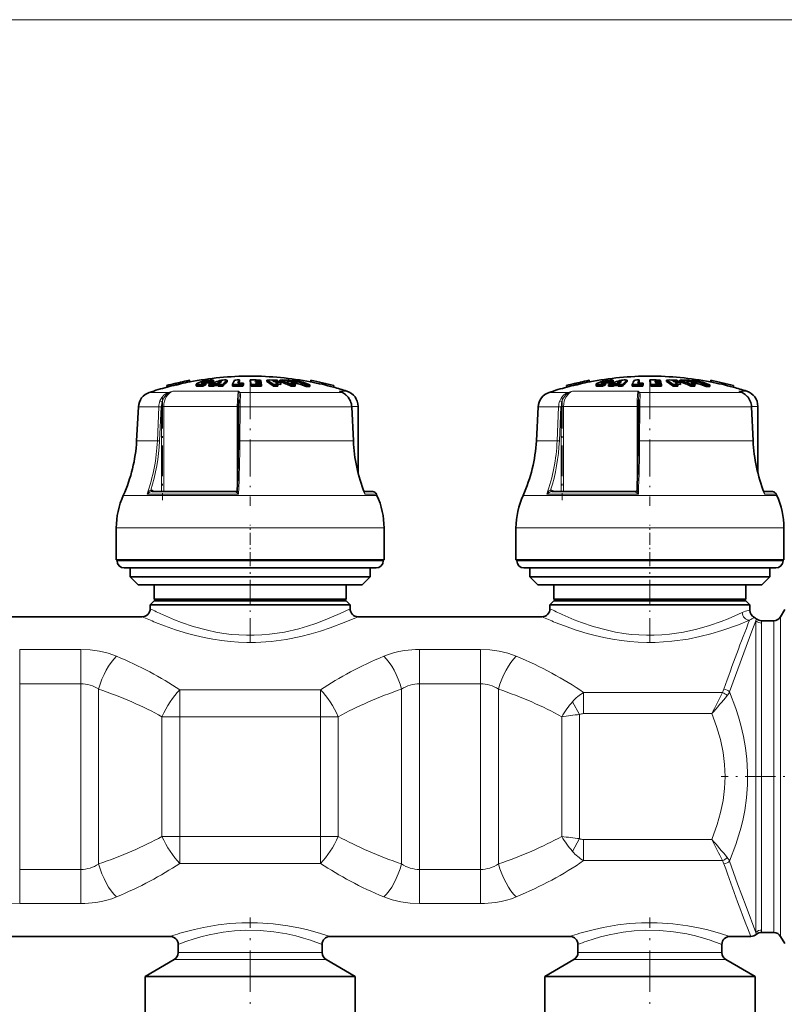
# Model space of a CAD drawing. Extents: x 0 to 420, y 0 to 297.
# Drawn here: x 154 to 202, y 178 to 240 of the extents above; entities that cross this region are included whole.
import ezdxf

# ---------------------------------------------------------------- set-up
doc = ezdxf.new("R2010")
doc.units = 0
doc.linetypes.add('DASHDOT', pattern=[18.5, 12, -3, 0.5, -3])

msp = doc.modelspace()

# ---------------------------------------------------------------- linework, layer by layer
at = {"color": 7, "lineweight": 13}
for p, q in [((70.816322, 239.539398), (228.210358, 239.539398)), ((165.522186, 216.795746), (165.522186, 216.898026)), ((190.522186, 216.795746), (190.522186, 216.898026)), ((163.214523, 216.221115), (162.019531, 216.221115)), ((167.594299, 216.303528), (163.488312, 216.303528)), ((165.300552, 216.794235), (165.300552, 216.814117)), ((171.911179, 216.221115), (167.682602, 216.221115)), ((174.080399, 216.221115), (171.911179, 216.221115)), ((174.080399, 216.221115), (173.894913, 216.303528)), ((174.378479, 216.303528), (173.894913, 216.303528)), ((173.955521, 216.278503), (173.894913, 216.303528)), ((174.09201, 216.217712), (174.080399, 216.221115)), ((188.214523, 216.221115), (187.019531, 216.221115)), ((192.594299, 216.303528), (188.488312, 216.303528)), ((190.300552, 216.794235), (190.300552, 216.814117)), ((196.911179, 216.221115), (192.682602, 216.221115)), ((199.080399, 216.221115), (196.911179, 216.221115)), ((199.080399, 216.221115), (198.894913, 216.303528)), ((199.378479, 216.303528), (198.894913, 216.303528)), ((198.955521, 216.278503), (198.894913, 216.303528)), ((199.09201, 216.217712), (199.080399, 216.221115)), ((162.612076, 215.324463), (161.336212, 215.324463)), ((162.521713, 213.192963), (162.612076, 215.324463)), ((162.662109, 213.187714), (162.752487, 215.319229)), ((162.784668, 215.350418), (162.923477, 215.350418)), ((162.784668, 210.013794), (162.784668, 215.319229)), ((167.522354, 215.350418), (162.923477, 215.350418)), ((162.923477, 210.013794), (162.923477, 215.350418)), ((167.522354, 215.350418), (167.522354, 210.108856)), ((167.522354, 215.350418), (167.605408, 215.350418)), ((167.696198, 215.324463), (167.684494, 213.192963)), ((172.299667, 215.324463), (167.696198, 215.324463)), ((174.66925, 215.324463), (172.299667, 215.324463)), ((174.771317, 213.192963), (174.66925, 215.324463)), ((174.678497, 215.324005), (174.66925, 215.324463)), ((175.075836, 215.350418), (174.676743, 215.350418)), ((187.612076, 215.324463), (186.336212, 215.324463)), ((187.521713, 213.192963), (187.612076, 215.324463)), ((187.662109, 213.187714), (187.752487, 215.319229)), ((187.784668, 215.350418), (187.923477, 215.350418)), ((187.784668, 210.013794), (187.784668, 215.319229)), ((192.522354, 215.350418), (187.923477, 215.350418)), ((187.923477, 210.013794), (187.923477, 215.350418)), ((192.522354, 215.350418), (192.522354, 210.108856)), ((192.522354, 215.350418), (192.605408, 215.350418)), ((192.696198, 215.324463), (192.684494, 213.192963)), ((197.299667, 215.324463), (192.696198, 215.324463)), ((199.66925, 215.324463), (197.299667, 215.324463)), ((199.771317, 213.192963), (199.66925, 215.324463)), ((199.678497, 215.324005), (199.66925, 215.324463)), ((200.075836, 215.350418), (199.676743, 215.350418)), ((162.521713, 213.192963), (161.224503, 213.192963)), ((172.363174, 213.192963), (167.684494, 213.192963)), ((174.771317, 213.192963), (172.363174, 213.192963)), ((174.780563, 213.192505), (174.771317, 213.192963)), ((187.521713, 213.192963), (186.224503, 213.192963)), ((197.363174, 213.192963), (192.684494, 213.192963)), ((199.771317, 213.192963), (197.363174, 213.192963)), ((199.780563, 213.192505), (199.771317, 213.192963)), ((162.342209, 210.013794), (162.267792, 210.06691)), ((187.342209, 210.013794), (187.267792, 210.06691)), ((172.835068, 209.77774), (160.394501, 209.77774)), ((167.601517, 209.864471), (161.881592, 209.864471)), ((162.175888, 210.01355), (162.184967, 210.013794)), ((167.424255, 210.01355), (167.425369, 210.013794)), ((176.257187, 209.77774), (172.835068, 209.77774)), ((176.218506, 209.864471), (175.494415, 209.864471)), ((197.835068, 209.77774), (185.394501, 209.77774)), ((192.601517, 209.864471), (186.881592, 209.864471)), ((187.175888, 210.01355), (187.184967, 210.013794)), ((192.424255, 210.01355), (192.425369, 210.013794)), ((201.257187, 209.77774), (197.835068, 209.77774)), ((201.218506, 209.864471), (200.494415, 209.864471)), ((173.087296, 207.741379), (159.950851, 207.741379)), ((176.700836, 207.741379), (173.087296, 207.741379)), ((198.087296, 207.741379), (184.950851, 207.741379)), ((201.700836, 207.741379), (198.087296, 207.741379)), ((161.019974, 205.691376), (160.000839, 205.691376)), ((176.650848, 205.691376), (161.019974, 205.691376)), ((186.019974, 205.691376), (185.000839, 205.691376)), ((201.650848, 205.691376), (186.019974, 205.691376)), ((199.977768, 202.066376), (199.957703, 201.937439)), ((201.498489, 183.415558), (201.498489, 202.191376)), ((199.957703, 201.937469), (199.957703, 182.445282)), ((200.311264, 201.793243), (200.311264, 182.589508)), ((201.065475, 183.634949), (201.065475, 201.941376)), ((157.737167, 200.134857), (153.91452, 200.134857)), ((153.91452, 200.134857), (153.91452, 198.00209)), ((157.737167, 200.134857), (157.737167, 198.002075)), ((182.737167, 200.134857), (178.91452, 200.134857)), ((178.91452, 200.134857), (178.91452, 198.00209)), ((182.737167, 200.134857), (182.737167, 198.002075)), ((153.91452, 198.00209), (153.91452, 186.380676)), ((157.737167, 198.002075), (153.91452, 198.002075)), ((157.737167, 198.002075), (157.737167, 186.380661)), ((178.91452, 198.00209), (178.91452, 186.380676)), ((182.737167, 198.002075), (178.91452, 198.002075)), ((182.737167, 198.002075), (182.737167, 186.380661)), ((158.852661, 197.660797), (158.852661, 186.721954)), ((172.722946, 197.621246), (163.928741, 197.621246)), ((163.928741, 197.621246), (163.928741, 195.937347)), ((172.722946, 197.621246), (172.722946, 195.937347)), ((177.799026, 197.660797), (177.799026, 186.721954)), ((183.852661, 197.660797), (183.852661, 186.721954)), ((197.858215, 197.451508), (189.179443, 197.451508)), ((189.179443, 196.128632), (189.179443, 197.451508)), ((188.485397, 196.875305), (188.928741, 196.07608)), ((163.928741, 195.937347), (162.813248, 195.937347)), ((162.813248, 188.445404), (162.813248, 195.937347)), ((172.722946, 195.937347), (163.928741, 195.937347)), ((163.928741, 188.445404), (163.928741, 195.937347)), ((173.83844, 195.937347), (172.722946, 195.937347)), ((172.722946, 188.445404), (172.722946, 195.937347)), ((173.83844, 188.445404), (173.83844, 195.937347)), ((187.813248, 188.445404), (187.813248, 195.937347)), ((188.928741, 188.306671), (188.928741, 196.07608)), ((197.202179, 196.128632), (189.179443, 196.128632)), ((163.928741, 188.445404), (162.813248, 188.445404)), ((163.928741, 186.761505), (163.928741, 188.445404)), ((163.928741, 188.445404), (172.722946, 188.445404)), ((173.83844, 188.445404), (172.722946, 188.445404)), ((172.722946, 186.761505), (172.722946, 188.445404)), ((188.928741, 188.306671), (188.485397, 187.507446)), ((189.179443, 188.25412), (189.179443, 186.931244)), ((189.179443, 188.25412), (197.202179, 188.25412)), ((163.928741, 186.761505), (172.722946, 186.761505)), ((189.179443, 186.931244), (197.858215, 186.931244)), ((153.91452, 186.380676), (157.737167, 186.380676)), ((153.91452, 184.24791), (153.91452, 186.380676)), ((157.737167, 184.24791), (157.737167, 186.380661)), ((178.91452, 186.380676), (182.737167, 186.380676)), ((178.91452, 184.24791), (178.91452, 186.380676)), ((182.737167, 184.24791), (182.737167, 186.380661)), ((153.91452, 184.24791), (157.737167, 184.24791)), ((178.91452, 184.24791), (182.737167, 184.24791)), ((201.065475, 183.634949), (201.065475, 182.441376)), ((201.498489, 183.415558), (201.498489, 182.191376)), ((199.957703, 182.445282), (199.977768, 182.316376)), ((164.376724, 181.178055), (163.825836, 181.178055)), ((172.825836, 181.178055), (164.376724, 181.178055)), ((189.376724, 181.178055), (188.825836, 181.178055)), ((197.825836, 181.178055), (189.376724, 181.178055)), ((164.157318, 180.745041), (163.575836, 180.745041)), ((173.075836, 180.745041), (164.157318, 180.745041)), ((189.157318, 180.745041), (188.575836, 180.745041)), ((198.075836, 180.745041), (189.157318, 180.745041))]:
    msp.add_line(p, q, dxfattribs=at)
at = {"color": 7, "lineweight": 35}
for p, q in [((163.954178, 216.85965), (163.976624, 216.762207)), ((163.957092, 216.846649), (163.954178, 216.85965)), ((163.957092, 216.846649), (163.979538, 216.749115)), ((164.531555, 216.980011), (164.531662, 216.979462)), ((164.531662, 216.979462), (164.554108, 216.881958)), ((164.58046, 216.887543), (164.553406, 216.88501)), ((164.554001, 216.882492), (164.554108, 216.881958)), ((165.854904, 216.815918), (165.854904, 216.918076)), ((166.034576, 216.877502), (166.034576, 216.97934)), ((166.457062, 216.822983), (166.275604, 216.820923)), ((166.894684, 216.897125), (166.894684, 216.998871)), ((167.658127, 216.90036), (167.648499, 216.882965)), ((167.658127, 216.90036), (167.658127, 217.00209)), ((168.320267, 216.900513), (168.320267, 217.002228)), ((168.64151, 216.943695), (168.742126, 216.942871)), ((168.64151, 216.943695), (168.65065, 216.907623)), ((168.65065, 216.907623), (168.760422, 216.906708)), ((168.792404, 216.839508), (168.666641, 216.840607)), ((168.666641, 216.840607), (168.675781, 216.800064)), ((168.710144, 217.002289), (168.97435, 216.99794)), ((168.990341, 216.93869), (168.742126, 216.942871)), ((168.999496, 216.902618), (168.760422, 216.906708)), ((169.015488, 216.835571), (168.792404, 216.839508)), ((168.990341, 216.93869), (168.97435, 216.99794)), ((168.990341, 216.902817), (168.990341, 216.93869)), ((169.015488, 216.835571), (168.999496, 216.902618)), ((169.015488, 216.795227), (169.015488, 216.835571)), ((169.365463, 216.897156), (169.365463, 216.998901)), ((169.810837, 216.903397), (169.753983, 216.939636)), ((170.084274, 216.899292), (170.084274, 216.934158)), ((170.192276, 216.897156), (170.192276, 216.998901)), ((170.240646, 216.727936), (170.240646, 216.830551)), ((170.615097, 216.939636), (170.71022, 216.903397)), ((170.908066, 216.90036), (170.908066, 216.934158)), ((170.938461, 216.899658), (170.938461, 216.986877)), ((171.169662, 216.727936), (171.169662, 216.830551)), ((172.071182, 216.887543), (172.107407, 216.884125)), ((172.128983, 216.977722), (172.106506, 216.880219)), ((172.106613, 216.880768), (172.106506, 216.880219)), ((172.129105, 216.978271), (172.128983, 216.977722)), ((188.954178, 216.85965), (188.976624, 216.762207)), ((188.957092, 216.846649), (188.954178, 216.85965)), ((188.957092, 216.846649), (188.979538, 216.749115)), ((189.531555, 216.980011), (189.531662, 216.979462)), ((189.531662, 216.979462), (189.554108, 216.881958)), ((189.58046, 216.887543), (189.553406, 216.88501)), ((189.554001, 216.882492), (189.554108, 216.881958)), ((190.854904, 216.815918), (190.854904, 216.918076)), ((191.034576, 216.877502), (191.034576, 216.97934)), ((191.457062, 216.822983), (191.275604, 216.820923)), ((191.894684, 216.897125), (191.894684, 216.998871)), ((192.658127, 216.90036), (192.648499, 216.882965)), ((192.658127, 216.90036), (192.658127, 217.00209)), ((193.320267, 216.900513), (193.320267, 217.002228)), ((193.64151, 216.943695), (193.742126, 216.942871)), ((193.64151, 216.943695), (193.65065, 216.907623)), ((193.65065, 216.907623), (193.760422, 216.906708)), ((193.792404, 216.839508), (193.666641, 216.840607)), ((193.666641, 216.840607), (193.675781, 216.800064)), ((193.710144, 217.002289), (193.97435, 216.99794)), ((193.990341, 216.93869), (193.742126, 216.942871)), ((193.999496, 216.902618), (193.760422, 216.906708)), ((194.015488, 216.835571), (193.792404, 216.839508)), ((193.990341, 216.93869), (193.97435, 216.99794)), ((193.990341, 216.902817), (193.990341, 216.93869)), ((194.015488, 216.835571), (193.999496, 216.902618)), ((194.015488, 216.795227), (194.015488, 216.835571)), ((194.365463, 216.897156), (194.365463, 216.998901)), ((194.810837, 216.903397), (194.753983, 216.939636)), ((195.084274, 216.899292), (195.084274, 216.934158)), ((195.192276, 216.897156), (195.192276, 216.998901)), ((195.240646, 216.727936), (195.240646, 216.830551)), ((195.615097, 216.939636), (195.71022, 216.903397)), ((195.908066, 216.90036), (195.908066, 216.934158)), ((195.938461, 216.899658), (195.938461, 216.986877)), ((196.169662, 216.727936), (196.169662, 216.830551)), ((197.071182, 216.887543), (197.107407, 216.884125)), ((197.128983, 216.977722), (197.106506, 216.880219)), ((197.106613, 216.880768), (197.106506, 216.880219)), ((197.129105, 216.978271), (197.128983, 216.977722)), ((163.109268, 216.6521), (163.109131, 216.652618)), ((163.109268, 216.6521), (163.131714, 216.554581)), ((163.131714, 216.554581), (163.131577, 216.555084)), ((163.672638, 216.781174), (163.669556, 216.794067)), ((163.669556, 216.794067), (163.692001, 216.696609)), ((163.672638, 216.781174), (163.695084, 216.683655)), ((163.695084, 216.683655), (163.692001, 216.696609)), ((163.979538, 216.749115), (163.976624, 216.762207)), ((164.959549, 216.74472), (164.959549, 216.641632)), ((165.367264, 216.623505), (165.367264, 216.726669)), ((165.546921, 216.69873), (165.546921, 216.801498)), ((165.746124, 216.60965), (165.746124, 216.712891)), ((166.030029, 216.718964), (166.125656, 216.757584)), ((166.030029, 216.615753), (166.030029, 216.718964)), ((166.030029, 216.615753), (166.125656, 216.654572)), ((166.366409, 216.758316), (166.125656, 216.757584)), ((166.125656, 216.654572), (166.125656, 216.757584)), ((166.125656, 216.654572), (166.33287, 216.655426)), ((166.33287, 216.719879), (166.366409, 216.758316)), ((166.33287, 216.616669), (166.33287, 216.719879)), ((166.61676, 216.612305), (166.61676, 216.715546)), ((167.221786, 216.614517), (167.221786, 216.717743)), ((167.221786, 216.614517), (167.43689, 216.619904)), ((167.873169, 216.726624), (167.905121, 216.801453)), ((167.873169, 216.623444), (167.873169, 216.726624)), ((167.873169, 216.623444), (167.905121, 216.698669)), ((167.905121, 216.698669), (167.905121, 216.801453)), ((168.386551, 216.621246), (168.386551, 216.724426)), ((168.810684, 216.798859), (168.675781, 216.800064)), ((168.810684, 216.798859), (169.024628, 216.795013)), ((169.040619, 216.720093), (168.842682, 216.723724)), ((169.040619, 216.720093), (169.024628, 216.795013)), ((169.040619, 216.616882), (169.040619, 216.720093)), ((169.777725, 216.616608), (169.777725, 216.719818)), ((170.240646, 216.727936), (170.051208, 216.731873)), ((170.066727, 216.616882), (170.066727, 216.720093)), ((170.881958, 216.616608), (170.881958, 216.719818)), ((171.118179, 216.729355), (171.169662, 216.727936)), ((171.13829, 216.616882), (171.13829, 216.720093)), ((171.833862, 216.59996), (171.833862, 216.703247)), ((172.06543, 216.598267), (172.06543, 216.701569)), ((173.550949, 216.64978), (173.528458, 216.552277)), ((173.528595, 216.552811), (173.528458, 216.552277)), ((173.551086, 216.650314), (173.550949, 216.64978)), ((173.95578, 216.278381), (174.092316, 216.217529)), ((188.109268, 216.6521), (188.109131, 216.652618)), ((188.109268, 216.6521), (188.131714, 216.554581)), ((188.131714, 216.554581), (188.131577, 216.555084)), ((188.672638, 216.781174), (188.669556, 216.794067)), ((188.669556, 216.794067), (188.692001, 216.696609)), ((188.672638, 216.781174), (188.695084, 216.683655)), ((188.695084, 216.683655), (188.692001, 216.696609)), ((188.979538, 216.749115), (188.976624, 216.762207)), ((189.959549, 216.74472), (189.959549, 216.641632)), ((190.367264, 216.623505), (190.367264, 216.726669)), ((190.546921, 216.69873), (190.546921, 216.801498)), ((190.746124, 216.60965), (190.746124, 216.712891)), ((191.030029, 216.718964), (191.125656, 216.757584)), ((191.030029, 216.615753), (191.030029, 216.718964)), ((191.030029, 216.615753), (191.125656, 216.654572)), ((191.366409, 216.758316), (191.125656, 216.757584)), ((191.125656, 216.654572), (191.125656, 216.757584)), ((191.125656, 216.654572), (191.33287, 216.655426)), ((191.33287, 216.719879), (191.366409, 216.758316)), ((191.33287, 216.616669), (191.33287, 216.719879)), ((191.61676, 216.612305), (191.61676, 216.715546)), ((192.221786, 216.614517), (192.221786, 216.717743)), ((192.221786, 216.614517), (192.43689, 216.619904)), ((192.873169, 216.726624), (192.905121, 216.801453)), ((192.873169, 216.623444), (192.873169, 216.726624)), ((192.873169, 216.623444), (192.905121, 216.698669)), ((192.905121, 216.698669), (192.905121, 216.801453)), ((193.386551, 216.621246), (193.386551, 216.724426)), ((193.810684, 216.798859), (193.675781, 216.800064)), ((193.810684, 216.798859), (194.024628, 216.795013)), ((194.040619, 216.720093), (193.842682, 216.723724)), ((194.040619, 216.720093), (194.024628, 216.795013)), ((194.040619, 216.616882), (194.040619, 216.720093)), ((194.777725, 216.616608), (194.777725, 216.719818)), ((195.240646, 216.727936), (195.051208, 216.731873)), ((195.066727, 216.616882), (195.066727, 216.720093)), ((195.881958, 216.616608), (195.881958, 216.719818)), ((196.118179, 216.729355), (196.169662, 216.727936)), ((196.13829, 216.616882), (196.13829, 216.720093)), ((196.833862, 216.59996), (196.833862, 216.703247)), ((197.06543, 216.598267), (197.06543, 216.701569)), ((198.550949, 216.64978), (198.528458, 216.552277)), ((198.528595, 216.552811), (198.528458, 216.552277)), ((198.551086, 216.650314), (198.550949, 216.64978)), ((198.95578, 216.278381), (199.092316, 216.217529)), ((167.619141, 215.7677), (167.613708, 215.65152)), ((192.619141, 215.7677), (192.613708, 215.65152)), ((161.336212, 215.324463), (161.224503, 213.192963)), ((167.593506, 213.188263), (167.605179, 215.319778)), ((174.678497, 215.324005), (174.780563, 213.192505)), ((175.075836, 211.184128), (175.075836, 215.350418)), ((186.336212, 215.324463), (186.224503, 213.192963)), ((192.593506, 213.188263), (192.605179, 215.319778)), ((199.678497, 215.324005), (199.780563, 213.192505)), ((200.075836, 211.184128), (200.075836, 215.350418)), ((162.184967, 210.013794), (167.425369, 210.013794)), ((175.98967, 210.013794), (175.443893, 210.013794)), ((175.443893, 210.013794), (175.98967, 210.013794)), ((176.218506, 209.864471), (176.257187, 209.77774)), ((187.184967, 210.013794), (192.425369, 210.013794)), ((200.98967, 210.013794), (200.443893, 210.013794)), ((200.443893, 210.013794), (200.98967, 210.013794)), ((201.218506, 209.864471), (201.257187, 209.77774)), ((159.950851, 205.741379), (159.950851, 207.741379)), ((176.700836, 205.741379), (176.700836, 207.741379)), ((184.950851, 205.741379), (184.950851, 207.741379)), ((201.700836, 205.741379), (201.700836, 207.741379)), ((173.087296, 205.741379), (159.950851, 205.741379)), ((160.000839, 205.691376), (160.000839, 205.741379)), ((176.700836, 205.741379), (173.087296, 205.741379)), ((176.650848, 205.691376), (176.650848, 205.741379)), ((198.087296, 205.741379), (184.950851, 205.741379)), ((185.000839, 205.691376), (185.000839, 205.741379)), ((201.700836, 205.741379), (198.087296, 205.741379)), ((201.650848, 205.691376), (201.650848, 205.741379)), ((161.414886, 205.241379), (160.450836, 205.241379)), ((160.825836, 204.691376), (160.825836, 205.241379)), ((176.200836, 205.241379), (161.414886, 205.241379)), ((175.825836, 204.691376), (175.825836, 205.241379)), ((186.414886, 205.241379), (185.450836, 205.241379)), ((185.825836, 204.691376), (185.825836, 205.241379)), ((201.200836, 205.241379), (186.414886, 205.241379)), ((200.825836, 204.691376), (200.825836, 205.241379)), ((161.718185, 204.691376), (160.825836, 204.691376)), ((161.325836, 204.191376), (160.825836, 204.691376)), ((175.825836, 204.691376), (161.718185, 204.691376)), ((175.325836, 204.191376), (175.825836, 204.691376)), ((186.718185, 204.691376), (185.825836, 204.691376)), ((186.325836, 204.191376), (185.825836, 204.691376)), ((200.825836, 204.691376), (186.718185, 204.691376)), ((200.325836, 204.191376), (200.825836, 204.691376)), ((162.158707, 204.191376), (161.325836, 204.191376)), ((175.325836, 204.191376), (162.158707, 204.191376)), ((162.325836, 203.291382), (162.325836, 204.191376)), ((174.325836, 203.291382), (174.325836, 204.191376)), ((187.158707, 204.191376), (186.325836, 204.191376)), ((200.325836, 204.191376), (187.158707, 204.191376)), ((187.325836, 203.291382), (187.325836, 204.191376)), ((199.325836, 203.291382), (199.325836, 204.191376)), ((163.039719, 203.291382), (162.325836, 203.291382)), ((162.425842, 203.191376), (162.325836, 203.291382)), ((174.325836, 203.291382), (163.039719, 203.291382)), ((174.225845, 203.191376), (174.325836, 203.291382)), ((188.039719, 203.291382), (187.325836, 203.291382)), ((187.425842, 203.191376), (187.325836, 203.291382)), ((199.325836, 203.291382), (188.039719, 203.291382)), ((199.225845, 203.191376), (199.325836, 203.291382)), ((162.325836, 203.191376), (162.075836, 202.941376)), ((162.840958, 202.941376), (162.075836, 202.941376)), ((162.075836, 202.691376), (162.075836, 202.941376)), ((163.060349, 203.191376), (162.325836, 203.191376)), ((174.575836, 202.941376), (162.840958, 202.941376)), ((174.325836, 203.191376), (163.060349, 203.191376)), ((174.325836, 203.191376), (174.575836, 202.941376)), ((174.575836, 202.691376), (174.575836, 202.941376)), ((187.325836, 203.191376), (187.075836, 202.941376)), ((187.840958, 202.941376), (187.075836, 202.941376)), ((187.075836, 202.691376), (187.075836, 202.941376)), ((188.060349, 203.191376), (187.325836, 203.191376)), ((199.575836, 202.941376), (187.840958, 202.941376)), ((199.325836, 203.191376), (188.060349, 203.191376)), ((199.325836, 203.191376), (199.575836, 202.941376)), ((199.575836, 202.594788), (199.575836, 202.941376)), ((150.075836, 202.191376), (161.575836, 202.191376)), ((175.075836, 202.191376), (186.575836, 202.191376)), ((201.498489, 202.191376), (201.758301, 202.641373)), ((200.308487, 201.941376), (201.065475, 201.941376)), ((200.308487, 182.441376), (201.065475, 182.441376)), ((148.325836, 182.191376), (163.325836, 182.191376)), ((173.325836, 182.191376), (188.325836, 182.191376)), ((198.325836, 182.191376), (199.647049, 182.191376)), ((201.498489, 182.191376), (201.758301, 181.741379)), ((163.825836, 181.178055), (163.825836, 181.691376)), ((172.825836, 181.178055), (172.825836, 181.691376)), ((188.825836, 181.178055), (188.825836, 181.691376)), ((197.825836, 181.178055), (197.825836, 181.691376)), ((163.575836, 180.745041), (161.750839, 179.691376)), ((173.075836, 180.745041), (174.900848, 179.691376)), ((188.575836, 180.745041), (186.750839, 179.691376)), ((198.075836, 180.745041), (199.900848, 179.691376)), ((162.55574, 179.691376), (161.750839, 179.691376)), ((161.750839, 176.09137), (161.750839, 179.691376)), ((174.900848, 179.691376), (162.55574, 179.691376)), ((174.900848, 176.09137), (174.900848, 179.691376)), ((186.750839, 179.691376), (187.55574, 179.691376)), ((186.750839, 176.09137), (186.750839, 179.691376)), ((187.55574, 179.691376), (199.900848, 179.691376)), ((199.900848, 176.09137), (199.900848, 179.691376))]:
    msp.add_line(p, q, dxfattribs=at)
at = {"color": 7, "linetype": 'DASHDOT', "lineweight": 13, "ltscale": 0.003461}
for p, q in [((165.5103, 216.825653), (165.5103, 216.687195)), ((190.5103, 216.825653), (190.5103, 216.687195))]:
    msp.add_line(p, q, dxfattribs=at)
at = {"color": 7, "linetype": 'DASHDOT', "lineweight": 13, "ltscale": 0.003648}
for p, q in [((165.626328, 217.011261), (165.626328, 216.865326)), ((190.626328, 217.011261), (190.626328, 216.865326))]:
    msp.add_line(p, q, dxfattribs=at)
at = {"color": 7, "linetype": 'DASHDOT', "lineweight": 13, "ltscale": 0.00414}
for p, q in [((165.640121, 216.947571), (165.640121, 216.781952)), ((190.640121, 216.947571), (190.640121, 216.781952))]:
    msp.add_line(p, q, dxfattribs=at)
at = {"color": 7, "linetype": 'DASHDOT', "lineweight": 13, "ltscale": 0.193301}
for p, q in [((168.325836, 216.865448), (168.325836, 209.133408)), ((193.325836, 216.865448), (193.325836, 209.133408))]:
    msp.add_line(p, q, dxfattribs=at)
at = {"color": 7, "linetype": 'DASHDOT', "lineweight": 13, "ltscale": 0.160106}
for p, q in [((162.843445, 215.884109), (162.843445, 209.479858)), ((187.843445, 215.884109), (187.843445, 209.479858))]:
    msp.add_line(p, q, dxfattribs=at)
at = {"color": 7, "linetype": 'DASHDOT', "lineweight": 13, "ltscale": 0.0615}
for p, q in [((168.325836, 205.486374), (168.325836, 207.946381)), ((193.325836, 205.486374), (193.325836, 207.946381))]:
    msp.add_line(p, q, dxfattribs=at)
at = {"color": 7, "linetype": 'DASHDOT', "lineweight": 13, "ltscale": 0.127097}
for p, q in [((168.325836, 200.581177), (168.325836, 205.665039)), ((193.325836, 200.581177), (193.325836, 205.665039))]:
    msp.add_line(p, q, dxfattribs=at)
at = {"color": 7, "linetype": 'DASHDOT', "lineweight": 13, "ltscale": 0.159093}
msp.add_line((204.144821, 192.191376), (197.781082, 192.191376), dxfattribs=at)
at = {"color": 7, "linetype": 'DASHDOT', "lineweight": 13, "ltscale": 0.216288}
for p, q in [((168.325836, 174.720413), (168.325836, 183.371918)), ((193.325836, 174.720413), (193.325836, 183.371918))]:
    msp.add_line(p, q, dxfattribs=at)
at = {"color": 7, "lineweight": 35}
for points in [[(164.963989, 216.756592), (165.038803, 216.81131), (165.354736, 216.916168), (165.431854, 216.933807)], [(165.300552, 216.814117), (165.320114, 216.827393), (165.522186, 216.898026)], [(165.965744, 216.988419), (165.817444, 216.986847), (165.602875, 216.964447), (165.431854, 216.933807)], [(165.854904, 216.815918), (165.845734, 216.821106), (165.815872, 216.826813), (165.670319, 216.821655), (165.546921, 216.801483)], [(165.854904, 216.918076), (165.850952, 216.920959), (165.838989, 216.925262), (165.781235, 216.930481)], [(189.963989, 216.756592), (190.038803, 216.81131), (190.354736, 216.916168), (190.431854, 216.933807)], [(190.300552, 216.814117), (190.320114, 216.827393), (190.522186, 216.898026)], [(190.965744, 216.988419), (190.817444, 216.986847), (190.602875, 216.964447), (190.431854, 216.933807)], [(190.854904, 216.815918), (190.845734, 216.821106), (190.815872, 216.826813), (190.670319, 216.821655), (190.546921, 216.801483)], [(190.854904, 216.918076), (190.850952, 216.920959), (190.838989, 216.925262), (190.781235, 216.930481)], [(165.177612, 216.708893), (165.039337, 216.71109), (164.991791, 216.719742), (164.970398, 216.72876), (164.963623, 216.734436), (164.960587, 216.739273), (164.959549, 216.744675)], [(165.367264, 216.623505), (165.133881, 216.60434), (165.039169, 216.60791), (164.979584, 216.620819), (164.967178, 216.62796), (164.962967, 216.632202), (164.959549, 216.641632)], [(165.369324, 216.784637), (165.321259, 216.788116), (165.304672, 216.792404), (165.297104, 216.796402), (165.294662, 216.798828), (165.293182, 216.803101)], [(174.597397, 215.685303), (174.462479, 215.919891), (174.285004, 216.100983), (174.09201, 216.217712)], [(190.177612, 216.708893), (190.039337, 216.71109), (189.991791, 216.719742), (189.970398, 216.72876), (189.963623, 216.734436), (189.960587, 216.739273), (189.959549, 216.744675)], [(190.367264, 216.623505), (190.133881, 216.60434), (190.039169, 216.60791), (189.979584, 216.620819), (189.967178, 216.62796), (189.962967, 216.632202), (189.959549, 216.641632)], [(190.369324, 216.784637), (190.321259, 216.788116), (190.304672, 216.792404), (190.297104, 216.796402), (190.294662, 216.798828), (190.293182, 216.803101)], [(199.597397, 215.685303), (199.462479, 215.919891), (199.285004, 216.100983), (199.09201, 216.217712)]]:
    msp.add_lwpolyline(points, dxfattribs=at)
at = {"color": 7, "lineweight": 13}
for points in [[(162.684433, 215.688293), (162.794296, 215.902023), (162.951645, 216.076019), (163.075684, 216.160889), (163.214523, 216.221115)], [(167.594299, 216.303528), (167.577698, 216.23642), (167.551254, 216.044235), (167.529343, 215.712296), (167.522354, 215.350418)], [(167.705414, 215.688141), (167.717117, 215.995789), (167.713074, 216.122437), (167.697388, 216.193649), (167.682602, 216.221115)], [(174.587723, 215.688141), (174.447937, 215.929474), (174.254913, 216.119812), (174.080399, 216.221115)], [(187.684433, 215.688293), (187.794296, 215.902023), (187.951645, 216.076019), (188.075684, 216.160889), (188.214523, 216.221115)], [(192.594299, 216.303528), (192.577698, 216.23642), (192.551254, 216.044235), (192.529343, 215.712296), (192.522354, 215.350418)], [(192.705414, 215.688141), (192.717117, 215.995789), (192.713074, 216.122437), (192.697388, 216.193649), (192.682602, 216.221115)], [(199.587723, 215.688141), (199.447937, 215.929474), (199.254913, 216.119812), (199.080399, 216.221115)], [(162.817551, 215.646683), (162.72641, 215.682266), (162.684433, 215.688293)], [(162.817551, 215.646683), (162.920151, 215.882416), (163.07579, 216.076782), (163.237183, 216.193665)], [(167.705429, 215.688293), (167.652313, 215.681824), (167.630936, 215.673218), (167.618195, 215.66275), (167.613708, 215.65152)], [(167.619141, 215.7677), (167.630142, 216.101349), (167.623383, 216.193665)], [(187.817551, 215.646683), (187.72641, 215.682266), (187.684433, 215.688293)], [(187.817551, 215.646683), (187.920151, 215.882416), (188.07579, 216.076782), (188.237183, 216.193665)], [(192.705429, 215.688293), (192.652313, 215.681824), (192.630936, 215.673218), (192.618195, 215.66275), (192.613708, 215.65152)], [(192.619141, 215.7677), (192.630142, 216.101349), (192.623383, 216.193665)], [(167.696198, 215.324463), (167.614151, 215.321869), (167.606247, 215.320526), (167.605515, 215.32019), (167.605179, 215.319778)], [(192.696198, 215.324463), (192.614151, 215.321869), (192.606247, 215.320526), (192.605515, 215.32019), (192.605179, 215.319778)], [(167.684494, 213.192963), (167.602463, 213.190369), (167.594574, 213.189026), (167.593842, 213.18869), (167.593506, 213.188263)], [(192.684494, 213.192963), (192.602463, 213.190369), (192.594574, 213.189026), (192.593842, 213.18869), (192.593506, 213.188263)], [(162.113541, 210.113449), (162.034348, 210.056915), (161.951447, 209.965973), (161.881592, 209.864471)], [(162.113541, 210.113449), (162.127182, 210.054108), (162.150116, 210.023407), (162.168732, 210.014282), (162.175888, 210.01355)], [(167.522278, 210.107178), (167.525284, 210.083496), (167.541962, 210.026367), (167.601517, 209.864471)], [(187.113541, 210.113449), (187.034348, 210.056915), (186.951447, 209.965973), (186.881592, 209.864471)], [(187.113541, 210.113449), (187.127182, 210.054108), (187.150116, 210.023407), (187.168732, 210.014282), (187.175888, 210.01355)], [(192.522278, 210.107178), (192.525284, 210.083496), (192.541962, 210.026367), (192.601517, 209.864471)], [(162.176102, 210.01355), (162.122879, 210.004517), (162.018234, 209.962479), (161.881683, 209.864471)], [(167.424286, 210.01355), (167.423904, 210.013077), (167.424408, 210.011383), (167.426422, 210.00885), (167.433838, 210.001846), (167.550385, 209.908478), (167.601517, 209.864471)], [(175.454468, 209.987213), (175.479462, 209.956879), (175.492264, 209.920044), (175.494415, 209.864471)], [(187.176102, 210.01355), (187.122879, 210.004517), (187.018234, 209.962479), (186.881683, 209.864471)], [(192.424286, 210.01355), (192.423904, 210.013077), (192.424408, 210.011383), (192.426422, 210.00885), (192.433838, 210.001846), (192.550385, 209.908478), (192.601517, 209.864471)], [(200.454468, 209.987213), (200.479462, 209.956879), (200.492264, 209.920044), (200.494415, 209.864471)], [(162.840958, 202.325653), (163.597733, 202.003082), (164.041534, 201.83313), (164.771591, 201.586243), (165.668365, 201.341446), (166.169601, 201.233994), (166.68515, 201.146179), (167.152222, 201.086884), (167.625778, 201.046692), (168.105087, 201.026642), (168.585556, 201.027496), (169.066864, 201.049377), (169.544083, 201.091705), (170.016678, 201.153717), (170.480194, 201.233673), (171.370087, 201.438904), (171.922668, 201.599487), (172.443069, 201.77298), (173.013672, 201.98703), (173.946228, 202.387589), (174.575836, 202.691376)], [(162.402161, 201.838257), (162.975342, 201.615738), (163.648575, 201.379242), (164.400238, 201.148666), (164.909515, 201.013458), (165.440918, 200.891159), (165.99086, 200.785355), (166.555679, 200.699249), (167.072205, 200.6409), (167.595444, 200.601959), (168.122681, 200.583466), (168.651154, 200.585907), (169.630005, 200.645752), (170.584457, 200.772369), (171.497665, 200.954773), (172.134232, 201.116013), (172.733994, 201.292542), (173.322983, 201.488159), (174.307571, 201.861847), (175.075836, 202.191376)], [(187.840958, 202.325653), (188.597672, 202.003082), (189.041275, 201.833221), (189.771484, 201.586273), (190.668243, 201.341492), (191.169556, 201.234009), (191.685196, 201.146179), (192.152283, 201.086884), (192.625793, 201.046692), (193.105209, 201.026642), (193.5858, 201.027512), (194.067078, 201.049377), (194.544266, 201.091736), (195.421997, 201.222565), (196.259949, 201.409866), (197.044464, 201.638184), (197.7742, 201.894257), (198.213562, 202.067749), (199.093979, 202.456543)], [(199.575836, 202.594788), (199.477692, 202.581848), (199.30397, 202.539124), (199.093994, 202.456543)], [(187.402161, 201.838257), (187.975372, 201.615723), (188.648392, 201.379303), (189.400192, 201.148682), (189.909653, 201.013428), (190.440933, 200.891144), (190.990768, 200.78537), (191.555832, 200.699219), (192.072769, 200.640839), (192.596085, 200.601929), (193.122894, 200.583466), (193.650513, 200.585876), (194.176361, 200.6091), (194.697891, 200.652527), (195.717438, 200.795258), (196.446976, 200.943115), (197.140869, 201.117828), (197.830276, 201.323029), (198.874298, 201.69043), (199.555435, 201.964661)], [(198.311646, 197.485718), (199.189651, 199.939972), (199.704926, 201.295349), (199.957703, 201.937439)], [(157.737167, 200.134857), (158.323639, 200.109055), (158.898575, 200.031433), (159.450394, 199.90155), (159.968155, 199.719376)], [(176.683517, 199.719376), (176.98233, 199.832458), (177.294296, 199.927673), (177.629059, 200.007294), (177.973251, 200.067596), (178.667419, 200.130295), (178.914505, 200.134842)], [(182.737167, 200.134857), (183.323639, 200.109055), (183.898575, 200.031433), (184.450394, 199.90155), (184.968155, 199.719376)], [(198.311646, 186.897034), (198.703064, 187.935944), (198.875183, 188.474609), (199.026367, 189.017212), (199.149872, 189.537369), (199.252411, 190.060242), (199.366653, 190.861053), (199.428452, 191.665039), (199.436722, 192.470291), (199.391296, 193.274902), (199.306274, 193.989288), (199.180527, 194.700165), (199.015793, 195.406281), (198.867981, 195.932083), (198.700562, 196.454163), (198.311646, 197.485718)], [(197.202179, 188.25412), (197.536087, 189.182526), (197.747925, 189.938019), (197.901703, 190.692108), (197.994827, 191.444946), (198.025726, 192.191711), (197.994781, 192.938416), (197.902466, 193.686005), (197.734604, 194.498932), (197.499619, 195.313354), (197.202179, 196.128632)], [(199.957703, 182.445282), (199.334686, 184.054932), (198.809464, 185.482941), (198.311646, 186.897034)], [(153.91452, 184.24791), (153.328049, 184.273697), (152.753113, 184.351318), (152.201294, 184.481216), (151.683517, 184.663376)], [(159.968155, 184.663376), (159.669357, 184.550278), (159.357376, 184.455078), (159.022629, 184.375458), (158.678421, 184.31514), (157.984253, 184.252457), (157.737167, 184.24791)], [(178.91452, 184.24791), (178.328049, 184.273697), (177.753113, 184.351318), (177.201294, 184.481216), (176.683517, 184.663376)], [(184.968155, 184.663376), (184.669357, 184.550278), (184.357376, 184.455078), (184.022629, 184.375458), (183.678421, 184.31514), (182.984253, 184.252457), (182.737167, 184.24791)], [(163.937927, 182.384018), (164.856216, 182.629761), (165.410416, 182.751938), (166.32135, 182.90831), (167.047806, 182.992249), (167.796326, 183.0401), (168.785172, 183.042572), (169.76004, 182.977295), (170.692307, 182.852905), (171.46907, 182.704132), (171.941635, 182.594193), (172.73027, 182.37912), (173.325836, 182.191376)], [(188.937927, 182.384018), (189.856216, 182.629761), (190.410416, 182.751938), (191.32135, 182.90831), (192.047806, 182.992249), (192.796326, 183.0401), (193.785172, 183.042572), (194.76004, 182.977295), (195.692307, 182.852905), (196.46907, 182.704132), (196.941635, 182.594193), (197.73027, 182.37912), (198.325836, 182.191376)], [(164.376724, 181.8909), (164.772812, 182.01973), (165.243027, 182.156311), (165.771606, 182.287979), (166.645111, 182.453217), (167.343399, 182.537018), (168.062103, 182.57756), (168.946289, 182.563278), (169.810623, 182.48111), (170.628433, 182.342346), (171.175995, 182.217148), (171.672531, 182.081879), (172.103134, 181.948318), (172.825836, 181.691376)], [(189.376724, 181.8909), (189.772812, 182.01973), (190.243027, 182.156311), (190.771606, 182.287979), (191.645111, 182.453217), (192.343399, 182.537018), (193.062103, 182.57756), (193.946289, 182.563278), (194.810623, 182.48111), (195.628433, 182.342346), (196.175995, 182.217148), (196.672531, 182.081879), (197.103134, 181.948318), (197.825836, 181.691376)]]:
    msp.add_lwpolyline(points, dxfattribs=at)
at = {"color": 7, "lineweight": 35}
for centre, radius, start, end in [((168.325836, 197.241379), 20.1, 100.88102, 105.042627), ((168.321075, 197.233582), 20.092688, 102.544198, 103.376546), ((168.325577, 197.241531), 20.099253, 100.880364, 102.56167), ((168.327301, 197.233215), 20.007745, 100.87029, 102.559293), ((168.325836, 197.241379), 20, 90.000003, 100.870611), ((165.800079, 215.742035), 1.188866, 90.908281, 103.516578), ((168.974503, 208.980286), 8.379446, 106.900493, 112.660603), ((168.437958, 209.57283), 7.689888, 108.212333, 109.627432), ((168.436249, 209.642029), 7.720367, 108.124497, 109.533244), ((165.951553, 216.607727), 0.380854, 77.407593, 87.866818), ((169.110138, 209.622589), 7.736326, 109.417889, 111.493413), ((168.219788, 215.414551), 2.256291, 138.185751, 141.375039), ((166.765518, 200.769958), 16.22943, 89.543999, 90.80143), ((168.539032, 215.110382), 2.504192, 131.046864, 140.13704), ((168.547913, 215.008392), 2.510229, 131.195872, 140.288507), ((169.598663, 215.75708), 2.563543, 151.116009, 157.99304), ((167.942612, 197.457001), 19.547161, 90.83388, 91.725131), ((169.710236, 215.860367), 2.348392, 150.909888, 156.429364), ((169.514114, 215.866302), 2.124652, 151.412221, 153.927684), ((168.51799, 197.295273), 19.707952, 89.441368, 90.574824), ((164.332977, 215.80925), 4.134007, 11.327451, 15.306068), ((164.368958, 215.915268), 4.098176, 11.387409, 15.380983), ((168.325836, 197.241364), 20.000002, 79.10333, 90.000003), ((169.52739, 199.334625), 17.665007, 88.516397, 90.525224), ((167.61499, 213.971359), 3.497254, 51.801077, 59.964259), ((167.60968, 213.87619), 3.494241, 51.651158, 59.834916), ((169.626907, 199.328354), 17.611737, 88.511896, 89.586578), ((169.683762, 199.324524), 17.579338, 88.50915, 89.58582), ((169.783279, 199.317383), 17.519146, 88.504027, 89.584399), ((167.739716, 213.74588), 3.776369, 51.960449, 54.914526), ((168.397232, 214.22876), 3.188291, 58.052879, 60.137179), ((168.233566, 213.972351), 3.492513, 54.92288, 56.894253), ((170.335907, 203.100815), 13.898824, 88.327412, 90.592112), ((167.924026, 210.403793), 6.974306, 64.905266, 71.020327), ((167.921616, 210.329132), 6.94949, 64.787452, 70.928919), ((170.502365, 203.082245), 13.857857, 88.322378, 89.53389), ((170.597488, 203.071472), 13.83237, 88.319284, 89.533029), ((168.550018, 210.606476), 6.752777, 69.56185, 71.062067), ((170.763962, 203.051514), 13.785019, 88.313513, 89.531424), ((168.103134, 210.226471), 7.167937, 64.948296, 67.23574), ((170.982986, 207.113541), 9.873447, 88.914528, 90.258395), ((168.13327, 206.577087), 10.781153, 69.925216, 74.918378), ((168.473038, 210.404694), 6.968752, 67.234586, 68.711102), ((168.114136, 206.470886), 10.790482, 69.835119, 73.550557), ((168.364899, 206.576508), 10.780088, 69.923536, 74.91723), ((168.326035, 197.241028), 19.999737, 74.922537, 79.104041), ((168.325851, 197.240265), 20.100529, 74.933022, 79.09355), ((168.325836, 197.241379), 20.1, 74.932175, 79.092928), ((193.325836, 197.241379), 20.1, 100.88102, 105.042627), ((193.321075, 197.233582), 20.092688, 102.544198, 103.376546), ((193.325577, 197.241531), 20.099253, 100.880364, 102.56167), ((193.327301, 197.233215), 20.007745, 100.87029, 102.559293), ((193.325836, 197.241379), 20, 90.000003, 100.870611), ((190.800079, 215.742035), 1.188866, 90.908281, 103.516578), ((193.974503, 208.980286), 8.379446, 106.900493, 112.660603), ((193.437958, 209.57283), 7.689888, 108.212333, 109.627432), ((193.436249, 209.642029), 7.720367, 108.124497, 109.533244), ((190.951553, 216.607727), 0.380854, 77.407593, 87.866818), ((194.110138, 209.622589), 7.736326, 109.417889, 111.493413), ((193.219788, 215.414551), 2.256291, 138.185751, 141.375039), ((191.765518, 200.769958), 16.22943, 89.543999, 90.80143), ((193.539032, 215.110382), 2.504192, 131.046864, 140.13704), ((193.547913, 215.008392), 2.510229, 131.195872, 140.288507), ((194.598663, 215.75708), 2.563543, 151.116009, 157.99304), ((192.942612, 197.457001), 19.547161, 90.83388, 91.725131), ((194.710236, 215.860367), 2.348392, 150.909888, 156.429364), ((194.514114, 215.866302), 2.124652, 151.412221, 153.927684), ((193.51799, 197.295273), 19.707952, 89.441368, 90.574824), ((189.332977, 215.80925), 4.134007, 11.327451, 15.306068), ((189.368958, 215.915268), 4.098176, 11.387409, 15.380983), ((193.325836, 197.241364), 20.000002, 79.10333, 90.000003), ((194.52739, 199.334625), 17.665007, 88.516397, 90.525224), ((192.61499, 213.971359), 3.497254, 51.801077, 59.964259), ((192.60968, 213.87619), 3.494241, 51.651158, 59.834916), ((194.626907, 199.328354), 17.611737, 88.511896, 89.586578), ((194.683762, 199.324524), 17.579338, 88.50915, 89.58582), ((194.783279, 199.317383), 17.519146, 88.504027, 89.584399), ((192.739716, 213.74588), 3.776369, 51.960449, 54.914526), ((193.397232, 214.22876), 3.188291, 58.052879, 60.137179), ((193.233566, 213.972351), 3.492513, 54.92288, 56.894253), ((195.335907, 203.100815), 13.898824, 88.327412, 90.592112), ((192.924026, 210.403793), 6.974306, 64.905266, 71.020327), ((192.921616, 210.329132), 6.94949, 64.787452, 70.928919), ((195.502365, 203.082245), 13.857857, 88.322378, 89.53389), ((195.597488, 203.071472), 13.83237, 88.319284, 89.533029), ((193.550018, 210.606476), 6.752777, 69.56185, 71.062067), ((195.763962, 203.051514), 13.785019, 88.313513, 89.531424), ((193.103134, 210.226471), 7.167937, 64.948296, 67.23574), ((195.982986, 207.113541), 9.873447, 88.914528, 90.258395), ((193.13327, 206.577087), 10.781153, 69.925216, 74.918378), ((193.473038, 210.404694), 6.968752, 67.234586, 68.711102), ((193.114136, 206.470886), 10.790482, 69.835119, 73.550557), ((193.364899, 206.576508), 10.780088, 69.923536, 74.91723), ((193.326035, 197.241028), 19.999737, 74.922537, 79.104041), ((193.325851, 197.240265), 20.100529, 74.933022, 79.09355), ((193.325836, 197.241379), 20.1, 74.932175, 79.092928), ((162.334839, 215.272125), 1, 108.379864, 176.999995), ((168.325851, 197.241364), 20.000024, 105.053043, 108.379864), ((168.325684, 197.240936), 20.099869, 103.394181, 105.041848), ((168.325668, 197.240997), 19.999799, 103.396339, 105.05225), ((168.320724, 197.235077), 19.991097, 102.542074, 103.378649), ((164.981171, 216.743286), 0.021702, 142.266516, 176.321292), ((165.072525, 218.838623), 2.132376, 272.824923, 277.944662), ((165.309479, 216.799835), 0.016721, 121.986086, 168.673762), ((168.567322, 209.296783), 8.089719, 111.923202, 113.301644), ((168.570358, 209.225967), 8.061225, 112.02797, 113.412375), ((165.356842, 217.838715), 1.054332, 270.67898, 280.384972), ((166.230392, 200.699829), 15.917179, 90.721284, 91.743436), ((166.230392, 200.718277), 16.001933, 90.717459, 91.734194), ((166.230347, 200.719238), 16.000977, 88.616227, 89.632914), ((166.230347, 200.700806), 15.91621, 88.608857, 89.630954), ((167.810242, 197.453552), 19.273169, 89.812937, 91.749672), ((167.810242, 197.452484), 19.171061, 89.81194, 91.115905), ((167.842194, 197.454895), 19.346652, 89.81362, 90.842513), ((168.584259, 197.294434), 19.431009, 89.237979, 90.583014), ((168.584259, 197.293732), 19.328527, 88.647065, 90.586094), ((169.939667, 199.305908), 17.414655, 89.58194, 90.532798), ((169.939667, 199.294968), 17.322393, 89.579714, 90.535633), ((171.025589, 203.019318), 13.701239, 89.528678, 90.600677), ((171.025589, 202.988708), 13.628651, 89.526165, 90.603873), ((171.878387, 206.97171), 9.73164, 88.89871, 90.262166), ((171.878387, 206.920074), 9.679999, 88.892836, 90.263559), ((168.325836, 197.241333), 20.000047, 72.384275, 74.921759), ((174.075836, 215.350418), 1, 0, 72.384268), ((187.334839, 215.272125), 1, 108.379864, 176.999995), ((193.325851, 197.241364), 20.000024, 105.053043, 108.379864), ((193.325684, 197.240936), 20.099869, 103.394181, 105.041848), ((193.325668, 197.240997), 19.999799, 103.396339, 105.05225), ((193.320724, 197.235077), 19.991097, 102.542074, 103.378649), ((189.981171, 216.743286), 0.021702, 142.266516, 176.321292), ((190.072525, 218.838623), 2.132376, 272.824923, 277.944662), ((190.309479, 216.799835), 0.016721, 121.986086, 168.673762), ((193.567322, 209.296783), 8.089719, 111.923202, 113.301644), ((193.570358, 209.225967), 8.061225, 112.02797, 113.412375), ((190.356842, 217.838715), 1.054332, 270.67898, 280.384972), ((191.230392, 200.699829), 15.917179, 90.721284, 91.743436), ((191.230392, 200.718277), 16.001933, 90.717459, 91.734194), ((191.230347, 200.719238), 16.000977, 88.616227, 89.632914), ((191.230347, 200.700806), 15.91621, 88.608857, 89.630954), ((192.810242, 197.453552), 19.273169, 89.812937, 91.749672), ((192.810242, 197.452484), 19.171061, 89.81194, 91.115905), ((192.842194, 197.454895), 19.346652, 89.81362, 90.842513), ((193.584259, 197.294434), 19.431009, 89.237979, 90.583014), ((193.584259, 197.293732), 19.328527, 88.647065, 90.586094), ((194.939667, 199.305908), 17.414655, 89.58194, 90.532798), ((194.939667, 199.294968), 17.322393, 89.579714, 90.535633), ((196.025589, 203.019318), 13.701239, 89.528678, 90.600677), ((196.025589, 202.988708), 13.628651, 89.526165, 90.603873), ((196.878387, 206.97171), 9.73164, 88.89871, 90.262166), ((196.878387, 206.920074), 9.679999, 88.892836, 90.263559), ((193.325836, 197.241333), 20.000047, 72.384275, 74.921759), ((199.075836, 215.350418), 1, 0, 72.384268), ((175.530045, 215.28334), 7.924927, 177.33716, 179.736565), ((173.609436, 215.273956), 1.070192, 2.681054, 22.604562), ((200.530045, 215.28334), 7.924927, 177.33716, 179.736565), ((198.609436, 215.273956), 1.070192, 2.681054, 22.604562), ((151.737534, 213.690155), 9.5, 335.680003, 357), ((82.550797, 213.603424), 85.043567, 357.643831, 359.720305), ((185.039963, 213.674362), 10.270503, 182.68904, 201.232949), ((176.737534, 213.690155), 9.5, 335.680003, 357), ((107.550797, 213.603424), 85.043567, 357.643831, 359.720305), ((210.039963, 213.674362), 10.270503, 182.68904, 201.232949), ((167.424423, 210.111603), 0.098035, 295.229255, 357.406734), ((192.424423, 210.111603), 0.098035, 295.229255, 357.406734), ((164.95079, 207.718582), 5.000001, 155.679996, 179.738778), ((167.425385, 210.109619), 0.095825, 269.987669, 293.907019), ((175.989685, 209.763794), 0.25, 23.747287, 90.00242), ((171.700882, 207.718582), 5.000008, 0.261225, 24.319966), ((189.95079, 207.718582), 5.000001, 155.679996, 179.738778), ((192.425385, 210.109619), 0.095825, 269.987669, 293.907019), ((200.989685, 209.763794), 0.25, 23.747287, 90.00242), ((196.700882, 207.718582), 5.000008, 0.261225, 24.319966), ((160.450882, 205.691406), 0.450035, 180.003151, 269.996699), ((176.200775, 205.691406), 0.450034, 270.003406, 359.996951), ((185.450882, 205.691406), 0.450035, 180.003151, 269.996699), ((201.200775, 205.691406), 0.450034, 270.003406, 359.996951), ((161.575836, 202.691376), 0.5, 269.999997, 0.000002), ((175.075836, 202.691376), 0.5, 180.000022, 269.999984), ((186.575836, 202.691376), 0.5, 269.999997, 0.000002), ((200.075836, 202.594788), 0.5, 180.000005, 244.608913), ((199.647049, 201.691376), 0.5, 48.590379, 64.608911), ((200.308487, 202.441376), 0.5, 228.590384, 269.999997), ((201.065475, 202.441376), 0.5, 269.999997, 329.999999), ((200.308487, 181.941376), 0.5, 89.999989, 131.409616), ((201.065475, 181.941376), 0.5, 29.999997, 90.000003), ((163.325836, 181.691376), 0.500001, 0.000067, 89.999962), ((173.325836, 181.691376), 0.5, 90.000003, 179.999991), ((188.325836, 181.691376), 0.500001, 0.000067, 89.999962), ((198.325836, 181.691376), 0.5, 90.000003, 179.999991), ((199.647049, 182.691376), 0.5, 269.999997, 311.409635), ((163.325836, 181.178055), 0.5, 299.999998, 0), ((173.325836, 181.178055), 0.5, 180.000005, 239.999997), ((188.325836, 181.178055), 0.5, 299.999998, 0), ((198.325836, 181.178055), 0.5, 180.000005, 239.999997)]:
    msp.add_arc(centre, radius, start, end, dxfattribs=at)
at = {"color": 7, "lineweight": 13}
for centre, radius, start, end in [((166.3647, 206.242279), 10.464294, 105.954648, 107.520237), ((163.176239, 216.168045), 0.06576, 22.806567, 54.197671), ((163.997604, 214.797562), 1.589767, 108.684907, 118.576278), ((167.071594, 215.651611), 0.835389, 42.985543, 51.276839), ((166.854065, 216.049042), 0.782785, 10.647902, 18.973272), ((167.695465, 216.115921), 0.106002, 96.96881, 132.830719), ((173.610138, 215.485321), 0.866346, 63.410192, 70.808797), ((191.3647, 206.242279), 10.464294, 105.954648, 107.520237), ((188.176239, 216.168045), 0.06576, 22.806567, 54.197671), ((188.997604, 214.797562), 1.589767, 108.684907, 118.576278), ((192.071594, 215.651611), 0.835389, 42.985543, 51.276839), ((191.854065, 216.049042), 0.782785, 10.647902, 18.973272), ((192.695465, 216.115921), 0.106002, 96.96881, 132.830719), ((198.610138, 215.485321), 0.866346, 63.410192, 70.808797), ((163.807297, 215.276245), 1.196124, 159.848365, 177.689857), ((164.124542, 215.351715), 1.339867, 167.281974, 180.05532), ((176.492203, 215.28447), 8.796073, 177.368606, 179.739502), ((173.592224, 215.2742), 1.078173, 2.671663, 22.586855), ((174.590195, 215.677994), 0.010417, 45.407029, 103.81253), ((188.807297, 215.276245), 1.196124, 159.848365, 177.689857), ((189.124542, 215.351715), 1.339867, 167.281974, 180.05532), ((201.492203, 215.28447), 8.796073, 177.368606, 179.739502), ((198.592224, 215.2742), 1.078173, 2.671663, 22.586855), ((199.590195, 215.677994), 0.010417, 45.407029, 103.81253), ((162.580093, 212.62912), 2.6956, 86.333038, 89.320003), ((187.580093, 212.62912), 2.6956, 86.333038, 89.320003), ((151.106705, 213.660706), 11.564784, 342.137017, 357.656107), ((162.4897, 210.497345), 2.695888, 86.333181, 89.319538), ((84.827408, 213.582733), 82.857805, 357.427976, 359.730478), ((185.007324, 213.672119), 10.246948, 182.680161, 201.814321), ((176.106705, 213.660706), 11.564784, 342.137017, 357.656107), ((187.4897, 210.497345), 2.695888, 86.333181, 89.319538), ((109.827408, 213.582733), 82.857805, 357.427976, 359.730478), ((210.007324, 213.672119), 10.246948, 182.680161, 201.814321), ((162.124512, 209.872375), 0.241446, 53.62971, 92.608663), ((162.370407, 210.014084), 0.115254, 152.762426, 180.14015), ((187.124512, 209.872375), 0.241446, 53.62971, 92.608663), ((187.370407, 210.014084), 0.115254, 152.762426, 180.14015), ((167.424286, 210.111877), 0.098326, 269.979944, 293.960233), ((174.869629, 209.724899), 0.64016, 12.593142, 21.059795), ((192.424286, 210.111877), 0.098326, 269.979944, 293.960233), ((199.869629, 209.724899), 0.64016, 12.593142, 21.059795), ((171.437134, 221.289673), 20.821385, 243.281985, 245.61573), ((196.437134, 221.289673), 20.821385, 243.281985, 245.61573), ((171.317429, 223.841324), 23.740639, 245.774218, 247.943056), ((196.317429, 223.841324), 23.74064, 245.774218, 247.943056), ((200.517914, 200.669159), 1.613666, 114.007967, 126.610452), ((196.485184, 201.796173), 3.826056, 359.955717, 2.175081), ((157.748001, 196.039032), 1.962632, 55.739524, 90.316329), ((178.903687, 196.039001), 1.962661, 89.683997, 124.260293), ((182.748001, 196.039032), 1.962632, 55.739524, 90.316329), ((190.512726, 195.142181), 2.666871, 119.999689, 139.473433), ((122.633018, 233.927795), 83.602286, 333.11951, 334.1315), ((160.652451, 228.135345), 48.583132, 318.791269, 320.53611), ((196.981384, 197.996674), 1.032512, 328.129323, 341.074879), ((197.57309, 196.680191), 0.82238, 44.469722, 69.712148), ((197.824249, 196.946716), 0.727187, 47.877365, 79.397343), ((197.168015, 198.077393), 1.287662, 320.380453, 332.644372), ((193.337967, 192.687042), 6.410037, 139.202424, 149.530845), ((193.393829, 155.581421), 40.740018, 96.292219, 97.873162), ((193.337906, 191.695679), 6.409966, 210.469155, 220.797726), ((193.392502, 228.790817), 40.729428, 262.126654, 263.708007), ((122.627617, 150.452225), 83.608334, 25.868565, 26.880479), ((160.650375, 156.245605), 48.585878, 39.463979, 41.208724), ((190.512726, 189.240677), 2.666959, 220.528302, 240.001294), ((157.748001, 188.34375), 1.962661, 269.683992, 304.260295), ((178.903671, 188.343719), 1.962632, 235.73953, 270.316331), ((182.748001, 188.34375), 1.962661, 269.683992, 304.260295), ((196.981491, 186.386108), 1.032397, 18.925612, 31.872545), ((197.57309, 187.70256), 0.82238, 290.287886, 315.530349), ((197.824249, 187.436035), 0.727187, 280.602726, 312.122624), ((197.168106, 186.305359), 1.287578, 27.356977, 39.621593), ((169.407608, 163.937271), 19.240586, 106.515728, 108.426671), ((194.407608, 163.937271), 19.240586, 106.515728, 108.426671), ((196.490204, 182.586807), 3.821049, 357.818775, 0.040553), ((169.452087, 167.018539), 15.714534, 108.842794, 110.97912), ((194.452087, 167.018539), 15.714534, 108.842794, 110.97912)]:
    msp.add_arc(centre, radius, start, end, dxfattribs=at)
for centre, major_axis, ratio, start_param, end_param in [((163.733597, 215.350159), (0.00057, -1.000244), 0.809928, 3.448503852, 4.711673643), ((188.733597, 215.350159), (0.00057, -1.000244), 0.809928, 3.448503852, 4.711673643), ((154.840881, 213.6931), (0.006721, -9.504768), 0.809211, 1.155638149, 1.517579789), ((179.840881, 213.6931), (0.006721, -9.504768), 0.809211, 1.155638149, 1.517579789), ((199.555435, 202.456543), (0.200104, -0.458214), 0.910128, 4.334074181, 5.835800797), ((198.833328, -1021.743408), (-10.230801, -1235.557617), 0.054943, 3.280654762, 3.303922376), ((200.311264, 202.285645), (0.5, 0), 0.984806, 3.926990817, 4.71238898), ((159.968155, 197.660797), (-0.812318, -2.364349), 0.426493, 3.819720432, 4.857883579), ((146.672958, 188.032135), (23.295557, 0.158844), 0.607955, 0.732500129, 0.9592767), ((189.957397, 188.047928), (23.272085, -0.142776), 0.607875, 2.18148611, 2.408425565), ((176.683517, 197.660797), (0.812318, -2.364349), 0.426493, 1.425301736, 2.463465184), ((184.968155, 197.660797), (-0.812318, -2.364349), 0.426493, 3.819720432, 4.857883579), ((171.870361, 188.173004), (23.08007, 0.012787), 0.607346, 0.722461306, 0.967001084), ((145.841278, 188.238647), (22.980745, -0.039581), 0.498297, 0.74076765, 0.969782758), ((163.928741, 195.937347), (-1.19993, -2.193199), 0.400742, 4.080205878, 4.928225208), ((172.722946, 195.937347), (-1.199938, 2.193207), 0.400739, 4.496553206, 5.344568089), ((190.799057, 188.244904), (22.968487, 0.045181), 0.498277, 2.171454489, 2.400554093), ((170.813232, 188.220337), (23.012228, -0.024696), 0.498431, 0.740135248, 0.968920595), ((189.790802, 195.470154), (0.954049, -0.516579), 0.428015, 2.472704787, 2.874916785), ((145.852631, 196.137848), (22.968487, 0.045181), 0.498277, 5.31304712, 5.542146729), ((163.928741, 188.445404), (1.199938, -2.193207), 0.400739, 4.496553206, 5.344568089), ((172.722946, 188.445404), (-1.19993, -2.193199), 0.400742, 0.938613224, 1.786632554), ((190.81041, 196.144104), (22.980745, -0.039581), 0.498297, 3.882360303, 4.11137541), ((170.741486, 196.201263), (23.089344, -0.010513), 0.498527, 5.316502289, 5.544762753), ((189.790527, 188.912811), (0.953827, 0.516769), 0.428225, 3.408273147, 3.810454327), ((159.968155, 186.721954), (0.812318, -2.364349), 0.426493, 4.56689439, 5.605057837), ((146.69429, 196.334824), (23.272085, -0.142776), 0.607875, 5.323078744, 5.550018202), ((189.978729, 196.350616), (23.295557, 0.158844), 0.607955, 3.874092784, 4.100869356), ((176.683517, 186.721954), (-0.812318, -2.364349), 0.426493, 0.678127779, 1.716290926), ((184.968155, 186.721954), (0.812318, -2.364349), 0.426493, 4.566894382, 5.605057596), ((171.882248, 196.204529), (23.06843, -0.005104), 0.607408, 5.315704417, 5.56031495), ((198.724915, 351.646698), (9.809612, -180.606598), 0.129666, 5.856302194, 5.922834721), ((200.311264, 182.097107), (0.5, 0), 0.984807, 1.570796327, 2.35619449)]:
    msp.add_ellipse(centre, major_axis=major_axis, ratio=ratio, start_param=start_param, end_param=end_param, dxfattribs=at)

doc.saveas('drawing.dxf')
